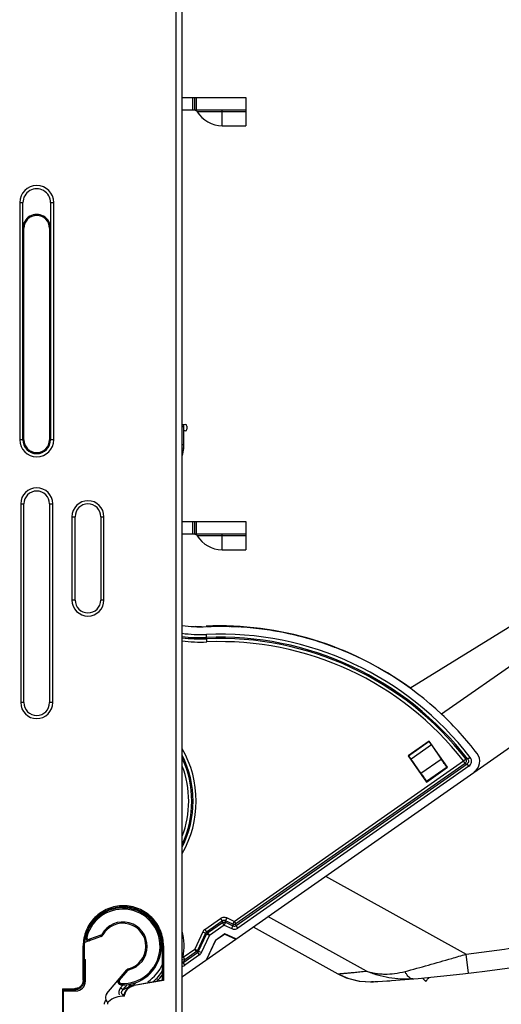
# Model space of a CAD drawing. Units: millimetres. Extents: x 0 to 420, y 0 to 297.
# Drawn here: x 281 to 296, y 147 to 178 of the extents above; entities that cross this region are included whole.
import ezdxf

# ---------------------------------------------------------------- set-up
doc = ezdxf.new("R2010")
doc.units = ezdxf.units.MM
doc.header["$LTSCALE"] = 23.1
doc.layers.get('0').update_dxf_attribs({"linetype": 'CONTINUOUS'})
doc.layers.add('INTF_1', color=7, linetype='CONTINUOUS')

msp = doc.modelspace()

# ---------------------------------------------------------------- linework, layer by layer
at = {"color": 7, "linetype": 'CONTINUOUS'}
for p, q in [((286.095, 175.0984), (288.0826, 175.0981)), ((286.4826, 175.0984), (286.4826, 174.6984)), ((288.0826, 175.0981), (288.0825, 174.2181)), ((288.0826, 174.6981), (286.095, 174.6984)), ((287.3423, 174.2182), (288.0825, 174.2181)), ((286.095, 161.8684), (288.0806, 161.8681)), ((286.4806, 161.8684), (286.4806, 161.4684)), ((288.0806, 161.8681), (288.0805, 160.9881)), ((288.0806, 161.4681), (286.095, 161.4684)), ((287.3403, 160.9883), (288.0805, 160.9881))]:
    msp.add_line(p, q, dxfattribs=at)
at = {"color": 9, "linetype": 'CONTINUOUS'}
for p, q in [((286.4226, 175.0984), (286.4226, 174.6984)), ((286.5426, 174.6984), (286.5426, 175.0984)), ((288.0826, 174.6506), (286.5677, 174.6508)), ((287.3423, 174.2182), (287.3423, 174.6982)), ((286.1392, 164.1468), (286.095, 164.1558)), ((286.1509, 164.2645), (286.1013, 164.2645)), ((286.4206, 161.8684), (286.4206, 161.4684)), ((286.5406, 161.4684), (286.5406, 161.8684)), ((288.0806, 161.4206), (286.5657, 161.4208)), ((287.3403, 160.9883), (287.3403, 161.4683))]:
    msp.add_line(p, q, dxfattribs=at)
at = {"color": 6, "linetype": 'CONTINUOUS'}
for p, q in [((286.095, 164.8951), (286.191, 164.8951)), ((286.1014, 164.835), (286.151, 164.835)), ((286.1509, 164.2645), (286.151, 164.835)), ((286.191, 164.6951), (286.151, 164.6951)), ((286.241, 164.8451), (286.241, 164.7451)), ((286.1392, 164.1468), (286.095, 163.9257))]:
    msp.add_line(p, q, dxfattribs=at)
at = {"color": 7, "linetype": 'CONTINUOUS'}
for centre, radius, start, end in [((286.4825, 174.5984), 0.1, 31.64298, 89.9914), ((287.3424, 175.1282), 0.91, 211.64295, 269.99141), ((286.4806, 161.3684), 0.1, 31.64298, 89.9914), ((287.3404, 161.8982), 0.91, 211.64295, 269.99141)]:
    msp.add_arc(centre, radius, start, end, dxfattribs=at)
at = {"color": 6, "linetype": 'CONTINUOUS'}
for centre, radius, start, end in [((286.101, 164.835), 0.05, 359.9914, 88.9914), ((286.191, 164.8451), 0.05, 359.9914, 89.9914), ((286.191, 164.7451), 0.05, 269.9914, 359.9914), ((285.5509, 164.2646), 0.6, 348.68147, 359.9914)]:
    msp.add_arc(centre, radius, start, end, dxfattribs=at)
at = {"layer": 'INTF_1', "color": 9, "linetype": 'CONTINUOUS'}
for p, q in [((285.895, 261.2252), (285.895, 131.2287)), ((281.0234, 171.8174), (281.0234, 164.4174)), ((281.0234, 171.8174), (281.1234, 171.8174)), ((281.9865, 171.8174), (282.0865, 171.8174)), ((282.0865, 164.4174), (282.0865, 171.8174)), ((281.1232, 171.0174), (281.155, 171.0174)), ((281.955, 171.0174), (281.9867, 171.0174)), ((281.155, 164.4174), (281.0234, 164.4174)), ((282.0865, 164.4174), (281.955, 164.4174)), ((281.0548, 162.4174), (281.1547, 162.4174)), ((281.0548, 162.4174), (281.0548, 156.2174)), ((281.9552, 162.4174), (282.0551, 162.4174)), ((282.0551, 156.2174), (282.0551, 162.4174)), ((282.6548, 162.0174), (282.7547, 162.0174)), ((282.6548, 162.0174), (282.6548, 159.4174)), ((283.5552, 162.0174), (283.6551, 162.0174)), ((283.6551, 159.4174), (283.6551, 162.0174)), ((282.7547, 159.4174), (282.6548, 159.4174)), ((283.6551, 159.4174), (283.5552, 159.4174)), ((286.8611, 158.1108), (286.851, 158.3445)), ((281.1547, 156.2174), (281.0548, 156.2174)), ((282.0551, 156.2174), (281.9552, 156.2174)), ((293.1586, 154.5576), (293.8046, 155.0097)), ((293.877, 154.895), (293.2415, 154.4502)), ((287.7193, 149.3884), (294.8768, 154.3986)), ((294.9322, 154.3194), (287.7747, 149.3093)), ((287.7788, 149.2625), (294.9904, 154.3106)), ((295.0458, 154.2315), (287.8342, 149.1834)), ((293.5511, 154.019), (294.1763, 154.4566)), ((294.8768, 154.3986), (294.9531, 154.4578)), ((294.9322, 154.3195), (294.8768, 154.3986)), ((294.9322, 154.3194), (294.9904, 154.3106)), ((295.0116, 154.4486), (294.9531, 154.4578)), ((295.0458, 154.2315), (294.9904, 154.3106)), ((295.0882, 154.5075), (295.0116, 154.4486)), ((294.3644, 154.2012), (293.7267, 153.7548)), ((290.5705, 150.8023), (294.9586, 148.3691)), ((286.8035, 149.138), (287.2931, 149.4807)), ((287.3485, 149.4016), (286.8589, 149.0589)), ((286.8911, 149.0318), (287.3525, 149.3548)), ((287.2931, 149.4807), (287.3485, 149.4016)), ((287.3485, 149.4016), (287.3525, 149.3548)), ((287.4079, 149.2757), (287.3525, 149.3548)), ((287.4488, 149.3632), (287.4079, 149.2757)), ((287.4855, 149.4975), (287.4447, 149.41)), ((287.6785, 149.3009), (287.4447, 149.41)), ((287.4488, 149.3632), (287.4447, 149.41)), ((287.4488, 149.3632), (287.6825, 149.2541)), ((287.7193, 149.3884), (287.4855, 149.4975)), ((287.6785, 149.3009), (287.7193, 149.3884)), ((287.7193, 149.3884), (287.7747, 149.3093)), ((287.7788, 149.2625), (287.7747, 149.3093)), ((291.8495, 147.8384), (288.7732, 149.5442)), ((286.7392, 149.0614), (286.4905, 148.5283)), ((286.8268, 149.0206), (286.5781, 148.4875)), ((286.7392, 149.0614), (286.8268, 149.0206)), ((286.8035, 149.138), (286.8589, 149.0589)), ((286.8268, 149.0206), (286.859, 148.9935)), ((286.8911, 149.0318), (286.8589, 149.0589)), ((286.8911, 149.0318), (286.9465, 148.9527)), ((287.4079, 149.2757), (286.9465, 148.9527)), ((287.4079, 149.2757), (287.6417, 149.1666)), ((287.6417, 149.1666), (287.6825, 149.2541)), ((287.6785, 149.3009), (287.6825, 149.2541)), ((287.8342, 149.1834), (287.7788, 149.2625)), ((283.1224, 148.9031), (283.0837, 148.9131)), ((283.5519, 148.9593), (283.201, 148.8317)), ((283.201, 148.8317), (283.2147, 148.7941)), ((283.5656, 148.9217), (283.5519, 148.9593)), ((283.5837, 148.9862), (283.6185, 148.9665)), ((286.6103, 148.4604), (286.859, 148.9935)), ((286.6979, 148.4196), (286.9465, 148.9527)), ((286.9465, 148.9527), (286.859, 148.9935)), ((283.0052, 148.6252), (283.0399, 148.6252)), ((285.4799, 148.6252), (285.5138, 148.6252)), ((286.1193, 148.1009), (286.5782, 148.4221)), ((286.1247, 148.2723), (286.4905, 148.5283)), ((286.5459, 148.4492), (286.1801, 148.1931)), ((286.4905, 148.5283), (286.5781, 148.4875)), ((286.5459, 148.4492), (286.4905, 148.5283)), ((286.5459, 148.4492), (286.5782, 148.4221)), ((286.6103, 148.4604), (286.5781, 148.4875)), ((286.5782, 148.4221), (286.6336, 148.343)), ((286.6103, 148.4604), (286.6979, 148.4196)), ((286.095, 148.2777), (286.1247, 148.2723)), ((286.1193, 148.1009), (286.1747, 148.0218)), ((286.1247, 148.2723), (286.1801, 148.1932)), ((286.6336, 148.343), (286.1747, 148.0218)), ((295.03, 147.7734), (294.9586, 148.3691)), ((284.143, 147.5525), (284.3971, 147.8552)), ((284.3971, 147.8552), (284.3665, 147.8809)), ((284.419, 147.9137), (284.4286, 147.8749)), ((283.0399, 147.5563), (283.0052, 147.5563)), ((284.1124, 147.5782), (284.143, 147.5525)), ((284.5908, 147.4067), (284.6567, 147.4851)), ((282.7399, 147.2911), (282.7399, 147.2563)), ((284.2554, 147.4125), (284.1735, 147.3148)), ((284.2474, 147.2527), (284.1735, 147.3148)), ((284.1859, 147.454), (284.1839, 147.414)), ((284.2474, 147.2527), (284.3887, 147.4211)), ((284.4909, 147.4378), (284.4079, 147.3389))]:
    msp.add_line(p, q, dxfattribs=at)
at = {"layer": 'INTF_1', "color": 6, "linetype": 'CONTINUOUS'}
for p, q in [((286.095, 131.4287), (286.095, 261.0252)), ((281.1234, 171.0167), (281.1234, 171.8167)), ((281.9865, 171.8167), (281.9865, 171.0167)), ((281.1232, 164.4174), (281.1232, 171.0174)), ((281.155, 164.4174), (281.155, 171.0174)), ((281.955, 171.0174), (281.955, 164.4174)), ((281.9867, 171.0174), (281.9867, 164.4174)), ((281.155, 156.2174), (281.155, 162.4174)), ((281.955, 162.4174), (281.955, 156.2174)), ((282.755, 159.4174), (282.755, 162.0174)), ((283.555, 162.0174), (283.555, 159.4174)), ((288.3095, 149.2197), (290.9541, 147.7533)), ((283.0052, 147.5563), (283.0052, 148.6252)), ((283.0399, 148.6252), (283.0399, 147.5563)), ((285.4799, 147.5763), (285.4799, 148.6252)), ((285.5138, 148.6252), (285.5138, 147.5479)), ((283.0399, 148.209), (283.0753, 148.2059)), ((283.0753, 147.5208), (283.0753, 148.2059)), ((284.5949, 147.4033), (285.4963, 147.5625)), ((285.5138, 147.5479), (284.5979, 147.3861)), ((285.4963, 147.5792), (285.4935, 147.5787)), ((285.4963, 147.5625), (285.4963, 147.5792)), ((290.9541, 147.7533), (291.2645, 147.6142)), ((291.2645, 147.6142), (291.6461, 147.5218)), ((291.6243, 147.5249), (291.9938, 147.5036)), ((291.6461, 147.5218), (291.9937, 147.5036)), ((291.9936, 147.5036), (291.9942, 147.5036)), ((291.9937, 147.5036), (291.9943, 147.5036)), ((292.0599, 147.5069), (292.1154, 147.5101)), ((282.3567, 147.2912), (282.7399, 147.2911)), ((282.3567, 147.2912), (282.3567, 145.7257)), ((282.3756, 147.2534), (282.3742, 147.2563)), ((282.7399, 147.2563), (282.3816, 147.2563)), ((282.3816, 147.2415), (282.3816, 147.2213)), ((282.3816, 147.2213), (282.7753, 147.2211)), ((282.3917, 145.7257), (282.3917, 147.2213))]:
    msp.add_line(p, q, dxfattribs=at)
at = {"layer": 'INTF_1', "color": 7, "linetype": 'CONTINUOUS'}
for p, q in [((293.2069, 156.671), (307.0726, 165.2231)), ((307.1984, 164.9561), (294.1952, 155.8541)), ((286.5274, 158.5865), (286.5027, 158.5874)), ((286.6777, 158.584), (286.6583, 158.584)), ((286.696, 158.584), (286.6777, 158.584)), ((287.0771, 158.595), (287.0614, 158.5946)), ((287.0772, 158.5945), (287.0614, 158.5941)), ((287.3442, 158.5968), (287.325, 158.5969)), ((287.3442, 158.5963), (287.325, 158.5962)), ((287.6021, 158.5917), (287.5352, 158.5937)), ((287.6176, 158.5908), (287.5352, 158.593)), ((287.6594, 158.5897), (287.5477, 158.5924)), ((287.6196, 158.5911), (287.569, 158.5928)), ((287.5731, 158.5921), (287.5889, 158.5916)), ((287.6176, 158.5912), (287.6025, 158.5917)), ((287.6176, 158.5907), (287.846, 158.5804)), ((287.6594, 158.5897), (287.6196, 158.5911)), ((287.6214, 158.5907), (287.6594, 158.5897)), ((287.7005, 158.5881), (287.6594, 158.5896)), ((287.6594, 158.5893), (287.7005, 158.588)), ((287.6803, 158.5888), (287.6983, 158.5882)), ((286.1021, 147.6745), (300.8285, 157.9827)), ((290.8425, 157.9458), (290.8466, 157.9442)), ((290.8425, 157.9458), (290.8466, 157.9441)), ((293.806, 155.0177), (293.1506, 154.559)), ((293.806, 155.0177), (293.8046, 155.0097)), ((294.3794, 154.1985), (293.806, 155.0177)), ((293.877, 154.895), (294.1763, 154.4566)), ((293.1586, 154.5576), (293.1506, 154.559)), ((293.1506, 154.559), (293.724, 153.7397)), ((293.5511, 154.019), (293.2415, 154.4502)), ((293.724, 153.7397), (294.3794, 154.1985)), ((294.3644, 154.2012), (294.3794, 154.1985)), ((293.724, 153.7397), (293.7267, 153.7548)), ((287.4318, 149.0023), (287.135, 148.7945)), ((287.7721, 148.8435), (287.4318, 149.0023)), ((287.4323, 148.9963), (287.4318, 149.0023)), ((283.5656, 148.9217), (283.0492, 148.7339)), ((287.135, 148.7945), (286.86, 148.205)), ((286.8686, 148.211), (287.1391, 148.791)), ((287.135, 148.7945), (287.1391, 148.791)), ((287.4323, 148.9963), (287.1391, 148.791)), ((287.4323, 148.9963), (287.7672, 148.8401)), ((283.7484, 147.1445), (284.3665, 147.8809)), ((293.5952, 147.6224), (293.698, 147.5194))]:
    msp.add_line(p, q, dxfattribs=at)
msp.add_lwpolyline([(286.6583, 158.584), (286.6232, 158.5843), (286.6025, 158.5845), (286.5804, 158.585), (286.5566, 158.5856), (286.531, 158.5863), (286.5274, 158.5865)], dxfattribs=at)
at = {"layer": 'INTF_1', "color": 6, "linetype": 'CONTINUOUS'}
for points in [[(290.9541, 147.7533), (291.2191, 147.6307), (291.6243, 147.5249)], [(292.1154, 147.5101), (292.3523, 147.5248), (292.5808, 147.5403)]]:
    msp.add_lwpolyline(points, dxfattribs=at)
at = {"layer": 'INTF_1', "color": 9, "linetype": 'CONTINUOUS'}
for centre, radius, start, end in [((281.555, 171.8174), 0.5316, 0, 180), ((281.555, 164.4174), 0.5316, 180, 360), ((281.555, 164.4174), 0.4317, 180, 360), ((281.555, 162.4174), 0.5001, 0, 180), ((283.155, 162.0174), 0.5001, 0, 180), ((283.155, 159.4174), 0.5001, 180, 360), ((286.6682, 162.5834), 4.2429, 262.23386, 272.46953), ((286.6682, 162.5834), 4.3395, 262.40781, 272.46953), ((286.6682, 162.5834), 4.3801, 262.47871, 272.46953), ((287.2757, 148.496), 9.8576, 37.57753, 92.46953), ((287.2757, 148.496), 9.761, 37.57753, 92.46953), ((286.6682, 162.5834), 4.4767, 262.642, 272.46953), ((287.2757, 148.496), 9.7203, 37.83084, 92.46953), ((287.2757, 148.496), 9.6237, 37.83084, 92.46953), ((281.555, 156.2174), 0.5001, 180, 360), ((283.2522, 153.1422), 3.2809, 330.07352, 29.92907), ((283.2522, 153.1422), 3.1844, 333.24903, 26.75069), ((283.2522, 153.1422), 3.1437, 334.72983, 25.2414), ((283.2522, 153.1422), 3.0471, 338.93983, 21.0899), ((284.2454, 148.6125), 1.16, 267.05922, 165.49209), ((284.2454, 148.6125), 0.76, 283.94886, 150.54484), ((284.2454, 148.6125), 1.9099, 349.73973, 14.43157), ((286.9141, 148.9799), 0.193, 124.97417, 155.00984), ((286.9093, 148.984), 0.0903, 123.91472, 156.0681), ((283.1805, 148.888), 0.06, 165.49209, 289.9914), ((283.5314, 149.0157), 0.06, 289.9914, 330.54484), ((289.0788, 197.418), 49.4, 276.83582, 281.30979), ((286.5278, 148.4971), 0.0903, 303.9147, 336.06808), ((286.523, 148.5011), 0.193, 304.97341, 335.00846), ((282.7577, 150.3844), 4.0638, 325.81335, 327.37066), ((279.4554, 199.3655), 53.3008, 284.78172, 286.40568), ((279.2045, 200.2382), 54.2088, 286.39962, 286.89503), ((284.4431, 147.8167), 0.06, 103.94886, 139.9914), ((284.2454, 148.6125), 1.3564, 304.9914, 335.54801), ((284.2454, 148.6125), 1.453, 310.51528, 328.17942), ((284.189, 147.5139), 0.06, 139.9914, 267.05922), ((284.2454, 148.6125), 1.5204, 314.61045, 324.29368), ((293.2973, 147.7323), 0.1359, 273.79973, 274.82366), ((282.9221, 149.9119), 2.9711, 296.49284, 300.00522), ((283.8602, 146.8034), 0.2012, 163.97416, 179.95005), ((283.859, 146.8035), 0.2, 131.81146, 163.92541)]:
    msp.add_arc(centre, radius, start, end, dxfattribs=at)
at = {"layer": 'INTF_1', "color": 6, "linetype": 'CONTINUOUS'}
for centre, radius, start, end in [((281.555, 171.8174), 0.4317, 359.90918, 180.09082), ((281.555, 171.0174), 0.4314, 359.90918, 180.09082), ((281.555, 171.0174), 0.4, 0, 180), ((281.555, 164.4174), 0.4, 180, 360), ((281.555, 162.4174), 0.4003, 0, 180), ((283.155, 162.0174), 0.4003, 0, 180), ((283.155, 159.4174), 0.4003, 180, 360), ((281.555, 156.2174), 0.4003, 180, 360), ((289.0788, 197.418), 50, 273.42576, 299.01529), ((284.2608, 148.6204), 1.2237, 123.15432, 132.55163), ((284.2887, 148.6149), 1.2494, 161.07802, 166.10165), ((284.2049, 148.6246), 1.1651, 174.5979, 179.97086), ((284.2577, 148.6199), 1.218, 171.11977, 174.61238), ((284.2819, 148.6163), 1.2425, 169.91952, 171.12804), ((284.2872, 148.6153), 1.2479, 166.10203, 169.91883), ((291.9488, 148.7746), 1.2718, 272.02583, 272.37168), ((291.9479, 148.802), 1.2992, 272.03821, 272.45444), ((291.9058, 149.8024), 2.3005, 272.43602, 272.8091), ((291.8082, 151.8016), 4.3021, 272.8023, 273.35369), ((283.8599, 146.8036), 0.1, 131.81031, 180), ((284.2599, 146.3563), 0.7, 87.08632, 131.81031)]:
    msp.add_arc(centre, radius, start, end, dxfattribs=at)
at = {"layer": 'INTF_1', "color": 7, "linetype": 'CONTINUOUS'}
for centre, radius, start, end in [((286.6693, 162.5634), 3.9797, 261.70066, 272.46602), ((286.6694, 162.5868), 4.0035, 261.7492, 272.45037), ((286.6696, 162.5654), 3.9816, 267.49506, 269.06329), ((286.6695, 162.5606), 3.9769, 269.06342, 269.98021), ((287.2757, 148.4969), 10.0996, 88.457, 92.46969), ((287.2796, 148.5225), 10.0745, 91.24093, 92.49792), ((287.2763, 148.6475), 9.9495, 90.08345, 91.14715), ((287.281, 148.5268), 10.0703, 90.94435, 91.15428), ((287.2794, 148.6342), 9.9629, 90.05539, 90.94525), ((287.2766, 148.5707), 10.0262, 89.71026, 90.0841), ((287.2791, 148.7278), 9.8692, 89.73333, 90.05448), ((287.2764, 148.5309), 10.066, 88.71593, 89.71055), ((287.2795, 148.7936), 9.8034, 89.11831, 89.62186), ((287.2789, 148.7599), 9.8372, 88.50702, 89.11794), ((287.2772, 148.5652), 10.0318, 88.45456, 88.71579), ((287.2758, 148.4961), 10.1004, 88.31274, 88.45716), ((287.2757, 148.496), 10.1005, 88.06034, 88.22337), ((287.2767, 148.6827), 9.9143, 87.86582, 88.02924), ((287.6626, 157.6995), 0.8894, 87.55518, 87.69794), ((287.2709, 148.5398), 10.0574, 87.15981, 87.55178), ((287.2711, 148.5451), 10.052, 87.16085, 87.55181), ((287.2685, 148.4925), 10.1047, 86.72372, 87.16081), ((287.2638, 148.413), 10.1844, 85.90738, 86.72322), ((287.2755, 148.4929), 10.1036, 82.56413, 86.76302), ((287.2757, 148.496), 10.1005, 74.90678, 82.56347), ((287.2896, 148.5735), 10.022, 80.15634, 81.08099), ((287.2903, 148.5786), 10.0169, 80.15667, 80.65832), ((287.2918, 148.5868), 10.0086, 79.14422, 80.15617), ((287.274, 148.4906), 10.1062, 69.55353, 74.90526), ((287.2757, 148.496), 10.1005, 69.32129, 69.55201), ((287.2757, 148.496), 10.1005, 46.7242, 69.29609), ((287.2756, 148.4959), 10.1007, 37.35467, 46.72401), ((294.9866, 154.3818), 0.4, 304.9914, 37.35467), ((284.2454, 148.6125), 1.2, 267.05922, 165.49209), ((284.2454, 148.6125), 0.72, 283.94886, 150.54484), ((283.1805, 148.888), 0.1, 165.49209, 289.99112), ((283.5314, 149.0157), 0.1, 289.99119, 330.54484), ((284.4431, 147.8167), 0.1, 103.94886, 139.9914), ((284.189, 147.5139), 0.1, 139.9914, 267.05922), ((283.9016, 147.016), 0.2, 139.9914, 231.58554)]:
    msp.add_arc(centre, radius, start, end, dxfattribs=at)
at = {"layer": 'INTF_1', "color": 4, "linetype": 'CONTINUOUS'}
for centre, radius, start, end in [((287.265, 148.5109), 10.1, 53.92614, 92.39535), ((286.6763, 162.5837), 4, 272.65879, 276.58004)]:
    msp.add_arc(centre, radius, start, end, dxfattribs=at)
at = {"layer": 'INTF_1', "color": 6, "linetype": 'CONTINUOUS'}
msp.add_ellipse((282.775, 147.5212), major_axis=(0.2323, -0.1905), ratio=0.9984479, start_param=5.3994466, end_param=6.9693311, dxfattribs=at)
at = {"layer": 'INTF_1', "color": 7, "linetype": 'CONTINUOUS'}
for points, knots in [([(293.877, 154.895), (293.8718, 154.9027), (293.8618, 154.9174), (293.8477, 154.9386), (293.8351, 154.9577), (293.8245, 154.9742), (293.816, 154.9878), (293.8105, 154.9972), (293.8073, 155.003), (293.8057, 155.006), (293.8049, 155.0081), (293.8045, 155.0093), (293.8046, 155.0097)], [0, 0, 0, 0, 0.2043847, 0.3933316, 0.5625579, 0.7082257, 0.8270431, 0.9163488, 0.9493035, 0.9742305, 0.9910635, 1, 1, 1, 1]), ([(293.1586, 154.5576), (293.159, 154.5575), (293.16, 154.5567), (293.1617, 154.5552), (293.164, 154.5527), (293.1684, 154.5477), (293.1753, 154.5393), (293.1852, 154.5267), (293.1971, 154.511), (293.2107, 154.4927), (293.2257, 154.4722), (293.2361, 154.4578), (293.2415, 154.4502)], [0, 0, 0, 0, 0.0089409, 0.0257743, 0.0506986, 0.0836514, 0.1729521, 0.2917646, 0.4374285, 0.6066536, 0.7956033, 1, 1, 1, 1]), ([(294.3644, 154.2012), (294.364, 154.2012), (294.3632, 154.2018), (294.3619, 154.2029), (294.3601, 154.2047), (294.3567, 154.2083), (294.3514, 154.2145), (294.3439, 154.2237), (294.3348, 154.2354), (294.3242, 154.2492), (294.3123, 154.265), (294.2942, 154.2895), (294.2696, 154.3232), (294.2388, 154.3664), (294.2074, 154.4113), (294.1865, 154.4416), (294.1763, 154.4566)], [0, 0, 0, 0, 0.0032027, 0.00877, 0.0167949, 0.0272923, 0.0555993, 0.0933596, 0.1400812, 0.1951406, 0.2577977, 0.3272072, 0.4824511, 0.6525009, 0.8281798, 1, 1, 1, 1]), ([(293.5511, 154.019), (293.5617, 154.0042), (293.583, 153.9742), (293.6144, 153.9293), (293.6444, 153.8856), (293.6678, 153.851), (293.6845, 153.8256), (293.6953, 153.809), (293.7047, 153.7943), (293.7125, 153.7818), (293.7186, 153.7715), (293.7226, 153.7645), (293.7249, 153.7601), (293.7259, 153.7577), (293.7265, 153.7561), (293.7268, 153.7551), (293.7267, 153.7548)], [0, 0, 0, 0, 0.1718201, 0.3474989, 0.5175488, 0.6727927, 0.7422022, 0.8048594, 0.8599188, 0.9066403, 0.9444007, 0.9727077, 0.983205, 0.99123, 0.9967973, 1, 1, 1, 1]), ([(293.698, 147.5194), (293.7129, 147.5364), (293.7497, 147.5766), (293.7869, 147.6162), (293.8088, 147.6391)], [0, 0, 0, 0, 0.4171786, 1, 1, 1, 1])]:
    msp.add_open_spline(points, degree=3, knots=knots, dxfattribs=at)
at = {"layer": 'INTF_1', "color": 9, "linetype": 'CONTINUOUS'}
for points, knots in [([(294.9322, 154.3194), (294.9419, 154.3273), (294.9587, 154.3474), (294.9713, 154.3843), (294.9702, 154.4233), (294.9601, 154.4474), (294.9531, 154.4578)], [0, 0, 0, 0, 0.2477747, 0.4999862, 0.7522087, 1, 1, 1, 1]), ([(295.0116, 154.4486), (295.0203, 154.4387), (295.0344, 154.4152), (295.0385, 154.3738), (295.0222, 154.3356), (295.0017, 154.3175), (294.9904, 154.3106)], [0, 0, 0, 0, 0.2486061, 0.5000204, 0.7514126, 1, 1, 1, 1]), ([(295.0458, 154.2315), (295.0675, 154.2466), (295.1047, 154.2851), (295.1325, 154.3595), (295.1283, 154.4387), (295.1043, 154.4866), (295.0882, 154.5075)], [0, 0, 0, 0, 0.2552779, 0.4999976, 0.7447239, 1, 1, 1, 1]), ([(287.4855, 149.4975), (287.4702, 149.5046), (287.4378, 149.515), (287.3868, 149.5173), (287.3371, 149.5062), (287.3069, 149.4904), (287.2931, 149.4807)], [0, 0, 0, 0, 0.2507158, 0.500001, 0.7492855, 1, 1, 1, 1]), ([(287.4447, 149.41), (287.4372, 149.4138), (287.421, 149.4196), (287.3952, 149.4211), (287.3701, 149.4152), (287.3552, 149.4067), (287.3485, 149.4016)], [0, 0, 0, 0, 0.2494281, 0.5000045, 0.7505784, 1, 1, 1, 1]), ([(287.6417, 149.1666), (287.657, 149.1595), (287.6894, 149.1491), (287.7404, 149.1468), (287.7902, 149.1579), (287.8204, 149.1738), (287.8342, 149.1834)], [0, 0, 0, 0, 0.2500121, 0.5000003, 0.7499891, 1, 1, 1, 1]), ([(287.6825, 149.2541), (287.6901, 149.2503), (287.7063, 149.2445), (287.732, 149.243), (287.7571, 149.2489), (287.772, 149.2574), (287.7788, 149.2625)], [0, 0, 0, 0, 0.2494279, 0.5000044, 0.7505784, 1, 1, 1, 1]), ([(286.1801, 148.1932), (286.1686, 148.1876), (286.139, 148.1815), (286.1097, 148.1887), (286.0949, 148.1956)], [0, 0, 0, 0, 0.4415841, 1, 1, 1, 1]), ([(286.095, 147.9839), (286.1017, 147.9857), (286.1298, 147.9947), (286.1562, 148.0089), (286.1747, 148.0218)], [0, 0, 0, 0, 0.2354052, 1, 1, 1, 1]), ([(290.9541, 147.7533), (290.954, 147.7533), (290.9547, 147.7533), (290.955, 147.7534), (290.9564, 147.7534), (290.9579, 147.7536), (290.9599, 147.7538), (290.9636, 147.7541), (290.9693, 147.7545), (290.9774, 147.7552), (290.9874, 147.7561), (290.9992, 147.7571), (291.0128, 147.7582), (291.0282, 147.7596), (291.0523, 147.7616), (291.0868, 147.7646), (291.1334, 147.7687), (291.187, 147.7735), (291.2474, 147.779), (291.3145, 147.7852), (291.3883, 147.7921), (291.4686, 147.7997), (291.5552, 147.8081), (291.6831, 147.821), (291.782, 147.8313), (291.8501, 147.8381)], [0, 0, 0, 0, 0.00025, 0.0010093, 0.0022773, 0.0040537, 0.0063377, 0.009129, 0.0162309, 0.0253552, 0.0364975, 0.0496512, 0.0648091, 0.0819639, 0.1011081, 0.1453322, 0.1973899, 0.2571746, 0.3245848, 0.3995346, 0.4819396, 0.571643, 0.668391, 0.7719477, 1, 1, 1, 1]), ([(291.8495, 147.8384), (291.8714, 147.8311), (291.9157, 147.8176), (291.9833, 147.8003), (292.0523, 147.7854), (292.1469, 147.7683), (292.2688, 147.7534), (292.4717, 147.7434), (292.7366, 147.7592), (292.9477, 147.8006), (293.0544, 147.8288)], [0, 0, 0, 0, 0.0568095, 0.1136832, 0.1714516, 0.2301904, 0.3500037, 0.4729492, 0.7288356, 1, 1, 1, 1]), ([(293.309, 147.5972), (293.1814, 147.5864), (292.9269, 147.5816), (292.5513, 147.6219), (292.1907, 147.7061), (291.9611, 147.7901), (291.8505, 147.8385)], [0, 0, 0, 0, 0.2575274, 0.5098739, 0.7574773, 1, 1, 1, 1]), ([(293.2394, 147.6083), (293.2211, 147.6157), (293.1843, 147.6384), (293.1357, 147.6876), (293.0911, 147.7523), (293.0661, 147.8019), (293.0544, 147.8287)], [0, 0, 0, 0, 0.2018604, 0.4346012, 0.701327, 1, 1, 1, 1]), ([(291.9773, 147.5034), (291.9778, 147.5033), (291.9795, 147.5033), (291.9827, 147.5033), (291.9876, 147.5034), (291.9914, 147.5035), (291.9936, 147.5036)], [0, 0, 0, 0, 0.0984015, 0.2978278, 0.5984017, 1, 1, 1, 1]), ([(293.3081, 147.5971), (293.2967, 147.5962), (293.2731, 147.5972), (293.2505, 147.6038), (293.2394, 147.6083)], [0, 0, 0, 0, 0.4884498, 1, 1, 1, 1]), ([(284.1213, 147.2025), (284.1189, 147.1852), (284.1186, 147.1585), (284.1266, 147.1244), (284.1328, 147.108), (284.1367, 147.1001)], [0, 0, 0, 0, 0.499396, 0.7497436, 1, 1, 1, 1]), ([(284.1735, 147.3148), (284.1668, 147.3068), (284.1542, 147.29), (284.1338, 147.2535), (284.1242, 147.2231), (284.1213, 147.2025)], [0, 0, 0, 0, 0.2503948, 0.5007437, 1, 1, 1, 1]), ([(284.2852, 147.0932), (284.2763, 147.0941), (284.2584, 147.0977), (284.2334, 147.1097), (284.2135, 147.1298), (284.2039, 147.1566), (284.2055, 147.1846), (284.218, 147.2186), (284.2349, 147.2403), (284.2474, 147.2527)], [0, 0, 0, 0, 0.1240601, 0.2496227, 0.3767688, 0.5043584, 0.6307144, 0.7553243, 1, 1, 1, 1])]:
    msp.add_open_spline(points, degree=3, knots=knots, dxfattribs=at)
at = {"layer": 'INTF_1', "color": 6, "linetype": 'CONTINUOUS'}
for points, knots in [([(285.5138, 148.6252), (285.5138, 148.7882), (285.4463, 149.1171), (285.1703, 149.5358), (284.7511, 149.812), (284.2595, 149.9131), (283.7679, 149.812), (283.3488, 149.5358), (283.0727, 149.1171), (283.0052, 148.7882), (283.0052, 148.6252)], [0, 0, 0, 0, 0.1249991, 0.2499996, 0.3749973, 0.499998, 0.6249986, 0.7499986, 0.8750014, 1, 1, 1, 1]), ([(285.4799, 148.6252), (285.4799, 148.7341), (285.4489, 148.953), (285.3195, 149.2569), (285.1147, 149.517), (284.8461, 149.7101), (284.5883, 149.8083), (284.3724, 149.8434), (284.1537, 149.8486), (283.8821, 149.7998), (283.6828, 149.7045), (283.5916, 149.6449)], [0, 0, 0, 0, 0.1249621, 0.2499409, 0.3748934, 0.4998549, 0.624826, 0.6874487, 0.7500684, 0.8750305, 1, 1, 1, 1]), ([(283.4333, 149.5219), (283.3593, 149.4539), (283.2278, 149.2984), (283.1394, 149.1152), (283.1068, 149.0201)], [0, 0, 0, 0, 0.4999492, 1, 1, 1, 1]), ([(283.0399, 147.5563), (283.0399, 147.5173), (283.0238, 147.4387), (282.9577, 147.3386), (282.8575, 147.2725), (282.7789, 147.2563), (282.7399, 147.2563)], [0, 0, 0, 0, 0.2500067, 0.5000051, 0.7500004, 1, 1, 1, 1]), ([(283.0052, 147.5563), (283.0052, 147.5219), (282.991, 147.4523), (282.9325, 147.3638), (282.844, 147.3053), (282.7744, 147.2911), (282.7399, 147.2911)], [0, 0, 0, 0, 0.2500038, 0.5000009, 0.7499975, 1, 1, 1, 1]), ([(292.0666, 147.5073), (292.0599, 147.5069), (292.0382, 147.5056), (292.0165, 147.5045), (292.0014, 147.5039)], [0, 0, 0, 0, 0.308482, 1, 1, 1, 1]), ([(284.5949, 147.4033), (284.5536, 147.3958), (284.4728, 147.3676), (284.3716, 147.2889), (284.3026, 147.1809), (284.2814, 147.0979), (284.278, 147.0561)], [0, 0, 0, 0, 0.2500702, 0.5000079, 0.7499883, 1, 1, 1, 1]), ([(284.2955, 147.0554), (284.2988, 147.0953), (284.3191, 147.1744), (284.385, 147.2772), (284.4815, 147.3521), (284.5585, 147.379), (284.5979, 147.3861)], [0, 0, 0, 0, 0.2500099, 0.4999919, 0.7499325, 1, 1, 1, 1])]:
    msp.add_open_spline(points, degree=3, knots=knots, dxfattribs=at)
at = {"layer": 'INTF_1', "color": 9, "linetype": 'CONTINUOUS'}
for points in [[(287.3525, 149.3548), (287.3665, 149.3638), (287.3993, 149.375), (287.4335, 149.3696), (287.4488, 149.3632)], [(287.7747, 149.3093), (287.7608, 149.3003), (287.728, 149.2891), (287.6937, 149.2945), (287.6785, 149.3009)], [(286.859, 148.9935), (286.8663, 149.0085), (286.8777, 149.022), (286.8911, 149.0318)], [(286.5781, 148.4875), (286.5708, 148.4725), (286.5594, 148.459), (286.5459, 148.4492)]]:
    msp.add_open_spline(points, degree=3, dxfattribs=at)

doc.saveas('drawing.dxf')
